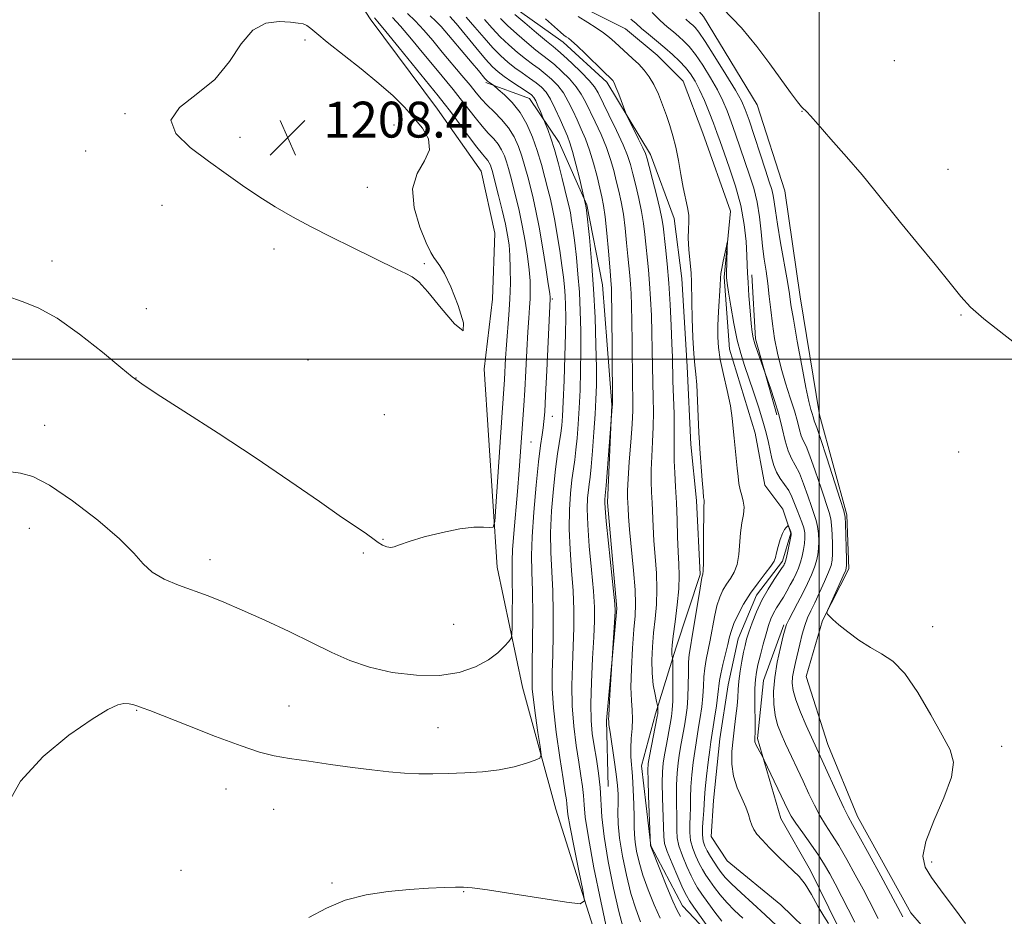
# Model space of a CAD drawing. Extents: x 2169800 to 2172700, y 354800 to 357700.
# Drawn here: x 2170822 to 2171041, y 356376 to 356576 of the extents above; entities that cross this region are included whole.
import ezdxf

# ---------------------------------------------------------------- set-up
doc = ezdxf.new("R2010")
doc.units = 0
doc.header["$MEASUREMENT"] = 0
doc.linetypes.add('rvrstm', pattern=[117.1, 50, -3.9, 0.5, -3.9, 0.5, -3.9, 0.5, -3.9, 50])
for name, color, linetype, lineweight in [('32000', 7, 'Continuous', 0), ('DTM HARD BREAKLINE', 7, 'Continuous', 0), ('DTM SPOT ELEVATION', 2, 'Continuous', 13), ('INDEX CONTOUR', 41, 'Continuous', 13), ('INTERMEDIATE CONTOUR', 44, 'Continuous', 0), ('SPOT ELEVATION', 7, 'Continuous', 0), ('STREAM - RIVER SINGLE LINE', 142, 'rvrstm', 0)]:
    doc.layers.add(name, color=color, linetype=linetype, lineweight=lineweight)
doc.styles.add('Style-ITALICS', font='ITALICS.shx')

# ---------------------------------------------------------------- blocks, each defined once
blk = doc.blocks.new('SPOT')
at = {"layer": 'SPOT ELEVATION'}
for p, q in [((-3.91, -3.91), (3.82, 3.81)), ((-1.65, 3.77), (1.72, -3.93))]:
    blk.add_line(p, q, dxfattribs=at)

msp = doc.modelspace()

# ---------------------------------------------------------------- linework, layer by layer
at = {"layer": '32000', "flags": 128}
for points in [[(2171000, 357500), (2171000, 355000)], [(2170000, 356500), (2172500, 356500)]]:
    msp.add_lwpolyline(points, dxfattribs=at)
at = {"layer": 'DTM HARD BREAKLINE'}
for points in [[(2171077.72, 356694.87, 1201.61), (2171057.16, 356682.5, 1201.04), (2171030.36, 356669.26, 1198.18), (2171019.61, 356659.07, 1196.33), (2170999.05, 356646.24, 1195.18), (2170980.72, 356634.75, 1194.33), (2170966.4, 356622.34, 1193.57), (2170956.54, 356611.25, 1193.23), (2170953.38, 356603.69, 1192.28), (2170960.9, 356591.62, 1192), (2170974.19, 356576.4, 1191.57), (2170986.13, 356556.73, 1191.42), (2170992.27, 356537.54, 1191.42), (2170995.72, 356513.91, 1191), (2171000.04, 356487.59, 1190.81), (2171006.17, 356465.28, 1190.23), (2171006.56, 356453.24, 1190.28), (2171000.71, 356441.69, 1189.95), (2170997.08, 356429.23, 1189.52), (2171001.91, 356414.05, 1188.9), (2171008.51, 356397.98, 1188.71), (2171020.44, 356376.53, 1188.81), (2171031.96, 356363.1, 1189.19)], [(2170952.2, 356364.83, 1199.18), (2170941.23, 356399.65, 1201.32), (2170933.79, 356426.87, 1202.94), (2170928.13, 356453.63, 1205.51), (2170925.23, 356497.77, 1207.99), (2170927.09, 356513.35, 1207.85), (2170927.61, 356528.06, 1207.56), (2170924.55, 356541.89, 1207.32), (2170914.82, 356555.75, 1207.13), (2170899.77, 356575.88, 1206.61), (2170887.38, 356595.1, 1206.13), (2170876.32, 356609.86, 1205.89), (2170850.57, 356630.94, 1205.99), (2170823.03, 356648.9, 1206.61), (2170788.37, 356668.23, 1206.51)], [(2170902.16, 356637.74, 1190.14), (2170909.28, 356635.48, 1189.72), (2170912.35, 356625.66, 1189.72), (2170910.07, 356614.97, 1190.19), (2170911.35, 356602.04, 1189.81), (2170917.52, 356589.98, 1189.81), (2170930.84, 356579.22, 1189.34), (2170942.83, 356570.69, 1188.53), (2170952.59, 356561.73, 1188.38), (2170962.31, 356545.64, 1187.53), (2170967.59, 356531.35, 1186.76), (2170969.31, 356517.98, 1186.72), (2170970.55, 356498.36, 1186.53), (2170971.35, 356480.98, 1186.48), (2170972.63, 356468.49, 1186.38), (2170973.44, 356452, 1186.19), (2170968.01, 356435.54, 1187.57), (2170963.48, 356420.86, 1190.29), (2170960.3, 356409.29, 1190.86), (2170962.44, 356391.45, 1189.95), (2170969.51, 356378.05, 1189.19), (2170978.37, 356368.64, 1188.05), (2170986.76, 356352.11, 1187.15), (2170990.28, 356344.08, 1186.57)], [(2170925.58, 356561.72, 1200.29), (2170935.36, 356558.1, 1198.67), (2170942, 356548.27, 1197.29), (2170948.17, 356534.42, 1195.86), (2170951.65, 356516.58, 1194.91), (2170953.74, 356489.83, 1194.05), (2170952.74, 356468, 1193.67), (2170954.85, 356444.37, 1193.86), (2170952.5, 356419.43, 1194.19), (2170952.87, 356404.72, 1195.29)], [(2170990.55, 356487.57, 1185.62), (2170985.73, 356504.53, 1186.29), (2170984.91, 356518.79, 1186.43)], [(2171112.94, 356186.6, 1180.48), (2171106.29, 356193.32, 1179.77), (2171101, 356204.49, 1179.2), (2171097.06, 356218.32, 1178.91), (2171099.36, 356233.46, 1178.72), (2171102.55, 356248.6, 1179.2), (2171102.16, 356259.3, 1179.29), (2171096.44, 356273.59, 1179.62), (2171090.28, 356290.1, 1180.1), (2171082.78, 356305.74, 1180.91), (2171071.72, 356320.5, 1181.43), (2171056.63, 356333.5, 1181.81), (2171043.28, 356336.68, 1181.96), (2171030.37, 356340.76, 1181.67), (2171020.17, 356350.61, 1181.96), (2171009.53, 356362.25, 1182.29), (2171004.24, 356373.42, 1182.53), (2170998.06, 356385.93, 1182.58), (2170991.44, 356397.55, 1183.24), (2170986.18, 356415.4, 1184.24), (2170987.58, 356428.31, 1185.1), (2170992.1, 356440.77, 1185.77)]]:
    msp.add_polyline3d(points, dxfattribs=at)
at = {"layer": 'DTM SPOT ELEVATION'}
for p in [(2170885.29, 356571.18, 1208.34), (2171016.71, 356566.53, 1192.92), (2170996.12, 356555.24, 1191.97), (2170845.11, 356554.74, 1207.95), (2170905.09, 356552.24, 1208.78), (2170870.75, 356549.47, 1208.2), (2170836.38, 356546.39, 1207.62), (2171028.73, 356542.34, 1192.57), (2170899.14, 356538.3, 1208.29), (2170853.39, 356534.29, 1207.66), (2170878.33, 356524.54, 1207.83), (2170828.83, 356521.87, 1206.55), (2170911.87, 356521.28, 1208.08), (2170940.47, 356513.44, 1201.78), (2170849.91, 356511.23, 1206.74), (2171031.58, 356509.83, 1191.9), (2170885.91, 356499.78, 1207.44), (2170847.59, 356495.82, 1206.03), (2170902.93, 356487.64, 1207.31), (2170940.43, 356487.24, 1201.28), (2170827.23, 356485.21, 1204.62), (2170935.69, 356481.49, 1203.04), (2171031.09, 356479.28, 1191.45), (2170823.79, 356462.24, 1203.27), (2170902.7, 356459.79, 1206.08), (2170898.28, 356456.74, 1205.78), (2170864.1, 356455.25, 1204.54), (2170918.43, 356440.83, 1205.43), (2171025.31, 356440.3, 1190.45), (2170847.69, 356421.68, 1201.93), (2170881.72, 356422.62, 1202.83), (2170914.97, 356417.81, 1202.81), (2171040.65, 356413.61, 1190.5), (2170867.65, 356404.12, 1201.33), (2170878.25, 356399.6, 1201.17), (2171025.03, 356387.88, 1190.33), (2170857.61, 356386, 1200.45), (2170891.27, 356383.2, 1200.13), (2170920.63, 356381.25, 1199.92)]:
    msp.add_point(p, dxfattribs=at)
at = {"layer": 'INDEX CONTOUR'}
for points in [[(2170968.998, 356375.693, 1190), (2170968.265, 356377.042, 1190), (2170967.334, 356379.103, 1190), (2170966.005, 356382.296, 1190), (2170964.544, 356385.91, 1190), (2170962.397, 356391.334, 1190), (2170962.35, 356391.516, 1190), (2170962.29, 356393.225, 1190), (2170961.913, 356402.592, 1190), (2170961.79, 356406.131, 1190), (2170961.756, 356408.345, 1190), (2170961.854, 356409.805, 1190), (2170962.129, 356411.427, 1190), (2170963.836, 356420.301, 1190), (2170963.941, 356420.921, 1190), (2170963.964, 356421.226, 1190), (2170963.968, 356421.555, 1190), (2170963.965, 356422.198, 1190), (2170963.953, 356422.402, 1190), (2170963.882, 356422.772, 1190), (2170963.689, 356423.625, 1190), (2170963.347, 356425.194, 1190), (2170962.967, 356427.375, 1190), (2170962.693, 356429.98, 1190), (2170962.635, 356432.839, 1190), (2170962.77, 356435.853, 1190), (2170963.038, 356438.94, 1190), (2170963.37, 356442.051, 1190), (2170963.655, 356445.256, 1190), (2170963.774, 356448.657, 1190), (2170963.649, 356452.299, 1190), (2170963.374, 356455.997, 1190), (2170963.091, 356459.509, 1190), (2170962.904, 356462.648, 1190), (2170962.691, 356467.96, 1190), (2170962.572, 356470.313, 1190), (2170962.479, 356472.691, 1190), (2170962.479, 356475.307, 1190), (2170962.61, 356478.31, 1190), (2170962.799, 356481.574, 1190), (2170962.946, 356484.905, 1190), (2170962.977, 356488.162, 1190), (2170962.923, 356491.414, 1190), (2170962.843, 356494.783, 1190), (2170962.728, 356502.093, 1190), (2170962.654, 356505.91, 1190), (2170962.538, 356509.723, 1190), (2170962.372, 356513.411, 1190), (2170962.154, 356516.843, 1190), (2170961.886, 356519.928, 1190), (2170961.068, 356527.764, 1190), (2170960.773, 356530.258, 1190), (2170960.345, 356532.927, 1190), (2170959.735, 356535.84, 1190), (2170959.037, 356538.751, 1190), (2170958.386, 356541.333, 1190), (2170957.847, 356543.409, 1190), (2170957.221, 356545.382, 1190), (2170956.244, 356547.803, 1190), (2170954.762, 356551.006, 1190), (2170953.081, 356554.464, 1190), (2170950.639, 356559.396, 1190), (2170949.812, 356560.753, 1190), (2170948.654, 356562.13, 1190), (2170946.848, 356563.972, 1190), (2170944.76, 356565.986, 1190), (2170942.923, 356567.698, 1190), (2170941.682, 356568.802, 1190), (2170940.627, 356569.681, 1190), (2170939.161, 356570.884, 1190), (2170936.901, 356572.776, 1190), (2170934.318, 356574.966, 1190), (2170932.101, 356576.873, 1190)], [(2170886.146, 356375.482, 1200), (2170890.055, 356377.584, 1200), (2170894.241, 356379.335, 1200), (2170898.929, 356380.548, 1200), (2170903.846, 356381.302, 1200), (2170908.592, 356381.746, 1200), (2170912.809, 356382.008, 1200), (2170916.287, 356382.152, 1200), (2170918.858, 356382.224, 1200), (2170920.593, 356382.238, 1200), (2170922.53, 356382.081, 1200), (2170925.951, 356381.607, 1200), (2170931.603, 356380.745, 1200), (2170943.632, 356378.86, 1200), (2170946.677, 356378.503, 1200), (2170947.622, 356379.211, 1200), (2170947.279, 356381.593, 1200), (2170946.376, 356385.913, 1200), (2170945.317, 356391.071, 1200), (2170944.424, 356395.621, 1200), (2170943.934, 356398.477, 1200), (2170943.75, 356399.983, 1200), (2170943.687, 356400.842, 1200), (2170943.58, 356401.749, 1200), (2170943.33, 356403.378, 1200), (2170942.853, 356406.396, 1200), (2170942.123, 356411.166, 1200), (2170941.326, 356416.828, 1200), (2170940.705, 356422.221, 1200), (2170940.439, 356426.508, 1200), (2170940.436, 356430.157, 1200), (2170940.547, 356433.961, 1200), (2170940.635, 356438.495, 1200), (2170940.646, 356443.453, 1200), (2170940.544, 356448.309, 1200), (2170940.109, 356456.876, 1200), (2170940.053, 356461.272, 1200), (2170940.266, 356466.138, 1200), (2170940.675, 356471.061, 1200), (2170941.162, 356475.462, 1200), (2170941.624, 356478.901, 1200), (2170942.335, 356483.472, 1200), (2170942.549, 356485.18, 1200), (2170942.707, 356487.267, 1200), (2170942.862, 356490.467, 1200), (2170943.05, 356495.2, 1200), (2170943.238, 356500.644, 1200), (2170943.376, 356505.661, 1200), (2170943.426, 356509.388, 1200), (2170943.393, 356512.046, 1200), (2170943.296, 356514.128, 1200), (2170943.144, 356516.091, 1200), (2170942.912, 356518.254, 1200), (2170942.567, 356520.903, 1200), (2170942.094, 356524.185, 1200), (2170941.548, 356527.703, 1200), (2170941, 356530.924, 1200), (2170940.5, 356533.478, 1200), (2170940.006, 356535.644, 1200), (2170939.455, 356537.865, 1200), (2170938.791, 356540.48, 1200), (2170938.001, 356543.413, 1200), (2170937.079, 356546.485, 1200), (2170936.011, 356549.526, 1200), (2170934.749, 356552.407, 1200), (2170933.235, 356555.009, 1200), (2170931.478, 356557.218, 1200), (2170929.75, 356558.958, 1200), (2170928.392, 356560.161, 1200), (2170927.304, 356561.081, 1200), (2170926.179, 356561.838, 1200), (2170925.949, 356562.007, 1200), (2170925.723, 356562.225, 1200), (2170925.39, 356562.61, 1200), (2170923.943, 356564.357, 1200), (2170922.595, 356565.961, 1200), (2170915.611, 356574.174, 1200), (2170914.487, 356575.384, 1200), (2170913.171, 356576.577, 1200)], [(2170970.253, 356575.784, 1190), (2170971.177, 356574.932, 1190), (2170971.753, 356574.439, 1190), (2170972.294, 356573.926, 1190), (2170973.114, 356572.897, 1190), (2170974.529, 356570.825, 1190), (2170976.698, 356567.441, 1190), (2170979.155, 356563.491, 1190), (2170981.281, 356559.982, 1190), (2170982.633, 356557.588, 1190), (2170983.494, 356555.677, 1190), (2170984.329, 356553.289, 1190), (2170987.974, 356542.109, 1190), (2170988.829, 356539.553, 1190), (2170989.38, 356537.837, 1190), (2170989.722, 356536.488, 1190), (2170989.955, 356535.039, 1190), (2170990.219, 356533.047, 1190), (2170990.658, 356530.073, 1190), (2170991.36, 356525.918, 1190), (2170992.865, 356517.339, 1190), (2170993.314, 356514.545, 1190), (2170993.679, 356512.125, 1190), (2170994.204, 356508.879, 1190), (2170995.053, 356504.033, 1190), (2170996.068, 356498.513, 1190), (2170997.01, 356493.668, 1190), (2170997.694, 356490.523, 1190), (2170998.141, 356488.787, 1190), (2170998.426, 356487.837, 1190), (2170998.616, 356487.154, 1190), (2170998.752, 356486.625, 1190), (2170998.868, 356486.23, 1190), (2170999.03, 356485.828, 1190), (2170999.426, 356484.773, 1190), (2171000.277, 356482.289, 1190), (2171001.689, 356477.979, 1190), (2171004.686, 356468.67, 1190), (2171005.463, 356466.189, 1190), (2171005.774, 356464.772, 1190), (2171005.864, 356463.248, 1190), (2171006.07, 356455.413, 1190), (2171006.069, 356453.94, 1190), (2171005.877, 356452.959, 1190), (2171005.343, 356451.687, 1190), (2171002.344, 356445.082, 1190), (2171001.828, 356443.915, 1190), (2171001.702, 356443.408, 1190), (2171001.859, 356443.125, 1190), (2171002.241, 356442.688, 1190), (2171002.996, 356441.936, 1190), (2171004.321, 356440.765, 1190), (2171006.328, 356439.142, 1190), (2171008.786, 356437.331, 1190), (2171011.381, 356435.667, 1190), (2171013.879, 356434.3, 1190), (2171016.374, 356432.638, 1190), (2171019.043, 356429.901, 1190), (2171021.972, 356425.636, 1190), (2171024.88, 356420.668, 1190), (2171027.394, 356416.152, 1190), (2171029.165, 356412.867, 1190), (2171029.938, 356410.103, 1190), (2171029.483, 356406.777, 1190), (2171027.764, 356402.169, 1190), (2171025.531, 356397.012, 1190), (2171023.728, 356392.402, 1190), (2171023.102, 356389.123, 1190), (2171023.612, 356386.712, 1190), (2171025.016, 356384.395, 1190), (2171027.04, 356381.612, 1190), (2171031.226, 356376.038, 1190), (2171032.593, 356374.126, 1190)]]:
    msp.add_polyline3d(points, dxfattribs=at)
at = {"layer": 'INTERMEDIATE CONTOUR'}
for points in [[(2170818.631, 356400.119, 1202), (2170821.836, 356405.886, 1202), (2170826.847, 356411.364, 1202), (2170832.623, 356416.115, 1202), (2170837.796, 356419.715, 1202), (2170841.325, 356421.881, 1202), (2170843.488, 356422.901, 1202), (2170844.894, 356423.202, 1202), (2170846.051, 356423.158, 1202), (2170847.078, 356422.929, 1202), (2170847.996, 356422.619, 1202), (2170848.958, 356422.263, 1202), (2170850.653, 356421.608, 1202), (2170859.151, 356418.258, 1202), (2170865.333, 356415.854, 1202), (2170871.01, 356413.733, 1202), (2170875.152, 356412.352, 1202), (2170878.393, 356411.534, 1202), (2170881.785, 356410.94, 1202), (2170886.098, 356410.3, 1202), (2170890.994, 356409.615, 1202), (2170895.855, 356408.954, 1202), (2170900.188, 356408.378, 1202), (2170904.003, 356407.926, 1202), (2170907.436, 356407.63, 1202), (2170910.638, 356407.505, 1202), (2170913.822, 356407.51, 1202), (2170917.213, 356407.59, 1202), (2170920.957, 356407.713, 1202), (2170924.851, 356407.95, 1202), (2170928.608, 356408.398, 1202), (2170931.956, 356409.101, 1202), (2170934.692, 356409.892, 1202), (2170936.63, 356410.553, 1202), (2170937.655, 356411.013, 1202), (2170937.938, 356411.797, 1202), (2170937.723, 356413.575, 1202), (2170937.239, 356416.738, 1202), (2170936.677, 356420.553, 1202), (2170936.213, 356424.007, 1202), (2170935.979, 356426.45, 1202), (2170935.931, 356428.7, 1202), (2170935.977, 356431.941, 1202), (2170936.036, 356436.94, 1202), (2170936.063, 356442.829, 1202), (2170936.02, 356448.322, 1202), (2170935.899, 356452.537, 1202), (2170935.815, 356456.19, 1202), (2170935.911, 356460.399, 1202), (2170936.281, 356465.895, 1202), (2170936.82, 356471.868, 1202), (2170937.374, 356477.125, 1202), (2170937.82, 356480.766, 1202), (2170938.151, 356483.08, 1202), (2170938.391, 356484.652, 1202), (2170938.569, 356486.109, 1202), (2170938.733, 356488.239, 1202), (2170938.936, 356491.875, 1202), (2170939.21, 356497.432, 1202), (2170939.975, 356513.438, 1202), (2170939.965, 356513.726, 1202), (2170939.853, 356514.626, 1202), (2170939.548, 356516.751, 1202), (2170938.99, 356520.448, 1202), (2170938.267, 356525.008, 1202), (2170937.503, 356529.458, 1202), (2170936.796, 356533.045, 1202), (2170936.149, 356535.891, 1202), (2170935.541, 356538.341, 1202), (2170934.947, 356540.68, 1202), (2170934.332, 356542.974, 1202), (2170933.656, 356545.23, 1202), (2170932.872, 356547.447, 1202), (2170931.901, 356549.586, 1202), (2170930.655, 356551.602, 1202), (2170929.102, 356553.452, 1202), (2170927.435, 356555.124, 1202), (2170925.901, 356556.612, 1202), (2170924.656, 356557.954, 1202), (2170923.489, 356559.357, 1202), (2170922.097, 356561.072, 1202), (2170920.263, 356563.271, 1202), (2170915.899, 356568.46, 1202), (2170913.773, 356571.022, 1202), (2170911.771, 356573.375, 1202), (2170909.879, 356575.417, 1202), (2170908.101, 356577.086, 1202)], [(2170962.701, 356577.307, 1188), (2170964.519, 356575.542, 1188), (2170966.09, 356574.109, 1188), (2170967.444, 356572.951, 1188), (2170968.65, 356571.942, 1188), (2170969.783, 356570.931, 1188), (2170970.971, 356569.679, 1188), (2170972.35, 356567.923, 1188), (2170973.994, 356565.515, 1188), (2170975.72, 356562.745, 1188), (2170977.279, 356560.016, 1188), (2170978.492, 356557.614, 1188), (2170979.46, 356555.359, 1188), (2170980.351, 356552.947, 1188), (2170981.302, 356550.162, 1188), (2170982.316, 356547.124, 1188), (2170983.365, 356544.039, 1188), (2170984.409, 356541.053, 1188), (2170985.363, 356538.087, 1188), (2170986.132, 356535.005, 1188), (2170986.657, 356531.725, 1188), (2170987.022, 356528.394, 1188), (2170987.347, 356525.209, 1188), (2170987.723, 356522.308, 1188), (2170988.129, 356519.579, 1188), (2170988.513, 356516.846, 1188), (2170988.842, 356513.971, 1188), (2170989.16, 356510.954, 1188), (2170989.533, 356507.829, 1188), (2170990.017, 356504.627, 1188), (2170990.652, 356501.353, 1188), (2170991.472, 356498, 1188), (2170992.477, 356494.603, 1188), (2170993.525, 356491.346, 1188), (2170994.442, 356488.447, 1188), (2170995.101, 356486.082, 1188), (2170995.572, 356484.241, 1188), (2170995.975, 356482.871, 1188), (2170996.426, 356481.82, 1188), (2170997.035, 356480.549, 1188), (2170997.909, 356478.42, 1188), (2170999.094, 356475.07, 1188), (2171000.374, 356471.226, 1188), (2171002.173, 356465.769, 1188), (2171002.552, 356464.381, 1188), (2171002.745, 356462.954, 1188), (2171002.868, 356460.93, 1188), (2171002.937, 356458.624, 1188), (2171002.946, 356456.57, 1188), (2171002.871, 356455.127, 1188), (2171002.616, 356453.941, 1188), (2171002.066, 356452.485, 1188), (2171001.16, 356450.394, 1188), (2171000.06, 356447.971, 1188), (2170998.98, 356445.679, 1188), (2170998.089, 356443.85, 1188), (2170997.366, 356442.279, 1188), (2170996.744, 356440.622, 1188), (2170996.167, 356438.635, 1188), (2170995.626, 356436.451, 1188), (2170994.673, 356432.368, 1188), (2170994.3, 356430.658, 1188), (2170994.043, 356429.135, 1188), (2170993.954, 356427.713, 1188), (2170994.145, 356426.119, 1188), (2170994.742, 356424.036, 1188), (2170995.801, 356421.293, 1188), (2170997.083, 356418.31, 1188), (2170998.279, 356415.653, 1188), (2171001.024, 356409.657, 1188), (2171004.058, 356402.96, 1188), (2171005.454, 356399.951, 1188), (2171006.437, 356397.969, 1188), (2171007.39, 356396.242, 1188), (2171008.837, 356393.669, 1188), (2171011.107, 356389.549, 1188), (2171013.712, 356384.771, 1188), (2171018.642, 356375.62, 1188)], [(2170978.371, 356578.239, 1192), (2170982.634, 356573.889, 1192), (2170986.084, 356569.714, 1192), (2170988.972, 356565.828, 1192), (2170993.579, 356559.482, 1192), (2170995.118, 356557.41, 1192), (2170996.044, 356556.245, 1192), (2170996.535, 356555.721, 1192), (2170996.826, 356555.482, 1192), (2170997.187, 356555.144, 1192), (2170998.015, 356554.252, 1192), (2170999.738, 356552.323, 1192), (2171002.6, 356549.085, 1192), (2171006.094, 356545.085, 1192), (2171009.522, 356541.076, 1192), (2171012.402, 356537.586, 1192), (2171018.133, 356530.453, 1192), (2171021.887, 356525.857, 1192), (2171025.824, 356521.064, 1192), (2171029.197, 356516.914, 1192), (2171031.568, 356513.963, 1192), (2171033.704, 356511.616, 1192), (2171036.677, 356508.989, 1192), (2171041.159, 356505.469, 1192), (2171046.231, 356501.525, 1192)], [(2170816.827, 356475.218, 1204), (2170821.837, 356474.592, 1204), (2170824.535, 356473.825, 1204), (2170828.267, 356471.905, 1204), (2170833.415, 356468.429, 1204), (2170839.045, 356464.11, 1204), (2170843.894, 356459.944, 1204), (2170847.072, 356456.71, 1204), (2170849.181, 356454.327, 1204), (2170851.194, 356452.497, 1204), (2170853.864, 356450.96, 1204), (2170857.051, 356449.61, 1204), (2170863.66, 356447.174, 1204), (2170867.143, 356445.8, 1204), (2170871.275, 356444.041, 1204), (2170876.296, 356441.768, 1204), (2170881.711, 356439.22, 1204), (2170886.843, 356436.728, 1204), (2170891.228, 356434.562, 1204), (2170895.281, 356432.753, 1204), (2170899.631, 356431.279, 1204), (2170904.707, 356430.146, 1204), (2170910.117, 356429.483, 1204), (2170915.276, 356429.448, 1204), (2170919.696, 356430.134, 1204), (2170923.313, 356431.368, 1204), (2170926.167, 356432.904, 1204), (2170928.305, 356434.507, 1204), (2170929.806, 356435.961, 1204), (2170930.756, 356437.058, 1204), (2170931.249, 356437.745, 1204), (2170931.436, 356438.593, 1204), (2170931.478, 356440.328, 1204), (2170931.505, 356443.394, 1204), (2170931.525, 356447.111, 1204), (2170931.516, 356450.515, 1204), (2170931.473, 356452.948, 1204), (2170931.463, 356454.982, 1204), (2170931.57, 356457.49, 1204), (2170931.849, 356461.122, 1204), (2170932.656, 356470.46, 1204), (2170933.025, 356475.22, 1204), (2170933.611, 356483.46, 1204), (2170934.071, 356489.644, 1204), (2170934.293, 356493.087, 1204), (2170934.526, 356497.353, 1204), (2170934.762, 356501.922, 1204), (2170934.989, 356506.045, 1204), (2170935.193, 356509.164, 1204), (2170935.361, 356511.488, 1204), (2170935.476, 356513.42, 1204), (2170935.522, 356515.326, 1204), (2170935.462, 356517.434, 1204), (2170935.261, 356519.937, 1204), (2170934.89, 356522.956, 1204), (2170934.371, 356526.322, 1204), (2170933.731, 356529.794, 1204), (2170933.01, 356533.145, 1204), (2170932.282, 356536.205, 1204), (2170931.103, 356540.881, 1204), (2170930.663, 356542.535, 1204), (2170930.233, 356543.974, 1204), (2170929.743, 356545.358, 1204), (2170929.137, 356546.693, 1204), (2170928.36, 356547.951, 1204), (2170927.368, 356549.137, 1204), (2170926.164, 356550.403, 1204), (2170924.765, 356551.937, 1204), (2170923.197, 356553.853, 1204), (2170919.894, 356558.131, 1204), (2170918.29, 356560.131, 1204), (2170914.427, 356564.812, 1204), (2170911.808, 356568.02, 1204), (2170909.04, 356571.384, 1204), (2170906.588, 356574.257, 1204), (2170904.811, 356576.16, 1204)], [(2170818.811, 356514.028, 1206), (2170822.187, 356512.85, 1206), (2170825.762, 356511.429, 1206), (2170829.969, 356509.118, 1206), (2170834.996, 356505.558, 1206), (2170840.065, 356501.538, 1206), (2170844.154, 356498.133, 1206), (2170846.685, 356496.046, 1206), (2170848.859, 356494.467, 1206), (2170852.321, 356492.213, 1206), (2170858.244, 356488.411, 1206), (2170865.914, 356483.448, 1206), (2170874.147, 356478.02, 1206), (2170881.872, 356472.784, 1206), (2170888.469, 356468.221, 1206), (2170893.432, 356464.771, 1206), (2170896.461, 356462.708, 1206), (2170898.993, 356461.026, 1206), (2170900.692, 356459.74, 1206), (2170901.612, 356459.091, 1206), (2170902.577, 356458.522, 1206), (2170903.528, 356458.115, 1206), (2170904.389, 356457.955, 1206), (2170905.19, 356458.109, 1206), (2170906.376, 356458.577, 1206), (2170908.497, 356459.341, 1206), (2170911.876, 356460.342, 1206), (2170915.922, 356461.361, 1206), (2170919.818, 356462.138, 1206), (2170922.897, 356462.49, 1206), (2170925.097, 356462.529, 1206), (2170926.509, 356462.441, 1206), (2170927.258, 356462.556, 1206), (2170927.611, 356463.78, 1206), (2170927.87, 356467.164, 1206), (2170929.173, 356486.983, 1206), (2170929.75, 356495.434, 1206), (2170930.022, 356500.226, 1206), (2170930.227, 356503.198, 1206), (2170930.764, 356509.871, 1206), (2170930.978, 356513.403, 1206), (2170931.079, 356516.927, 1206), (2170931.071, 356520.243, 1206), (2170930.973, 356523.124, 1206), (2170930.791, 356525.465, 1206), (2170930.474, 356527.635, 1206), (2170929.959, 356530.129, 1206), (2170929.225, 356533.246, 1206), (2170928.414, 356536.52, 1206), (2170926.993, 356542.095, 1206), (2170926.81, 356542.72, 1206), (2170926.615, 356543.269, 1206), (2170926.374, 356543.8, 1206), (2170926.065, 356544.3, 1206), (2170925.633, 356544.822, 1206), (2170924.893, 356545.682, 1206), (2170923.628, 356547.259, 1206), (2170921.738, 356549.751, 1206), (2170917.691, 356555.191, 1206), (2170916.317, 356556.99, 1206), (2170914.971, 356558.676, 1206), (2170906.307, 356569.393, 1206), (2170903.297, 356573.096, 1206), (2170901.521, 356575.234, 1206), (2170900.743, 356576.121, 1206)], [(2170885.667, 356574.413, 1208), (2170884.846, 356574.758, 1208), (2170883.738, 356574.943, 1208), (2170882.023, 356575.105, 1208), (2170879.512, 356575.254, 1208), (2170876.553, 356574.885, 1208), (2170873.627, 356573.367, 1208), (2170871.04, 356570.318, 1208), (2170868.399, 356566.359, 1208), (2170865.132, 356562.361, 1208), (2170861.021, 356558.992, 1208), (2170857.253, 356556.088, 1208), (2170855.366, 356553.284, 1208), (2170856.43, 356550.3, 1208), (2170859.641, 356547.21, 1208), (2170863.728, 356544.179, 1208), (2170867.658, 356541.337, 1208), (2170871.348, 356538.698, 1208), (2170874.955, 356536.242, 1208), (2170878.627, 356533.938, 1208), (2170882.495, 356531.712, 1208), (2170886.678, 356529.47, 1208), (2170891.207, 356527.167, 1208), (2170895.746, 356524.928, 1208), (2170905.828, 356520.002, 1208), (2170907.763, 356519.08, 1208), (2170909.206, 356518.365, 1208), (2170910.655, 356517.253, 1208), (2170912.689, 356515.019, 1208), (2170915.608, 356511.385, 1208), (2170918.585, 356507.836, 1208), (2170920.515, 356506.306, 1208), (2170920.617, 356508.095, 1208), (2170919.421, 356511.987, 1208), (2170917.781, 356516.132, 1208), (2170916.401, 356519.064, 1208), (2170915.36, 356520.835, 1208), (2170914.589, 356521.877, 1208), (2170913.984, 356522.658, 1208), (2170913.311, 356523.788, 1208), (2170912.308, 356525.915, 1208), (2170910.877, 356529.435, 1208), (2170909.611, 356533.733, 1208), (2170909.273, 356537.942, 1208), (2170910.315, 356541.395, 1208), (2170911.945, 356544.205, 1208), (2170913.062, 356546.686, 1208), (2170912.832, 356549.096, 1208), (2170911.497, 356551.484, 1208), (2170909.57, 356553.841, 1208), (2170907.431, 356556.189, 1208), (2170904.923, 356558.679, 1208), (2170901.756, 356561.492, 1208), (2170897.82, 356564.697, 1208), (2170890.222, 356570.669, 1208), (2170887.915, 356572.581, 1208), (2170886.547, 356573.756, 1208), (2170885.667, 356574.413, 1208)], [(2170952.617, 356372.763, 1198), (2170951.255, 356379.102, 1198), (2170949.73, 356386.572, 1198), (2170948.473, 356393.283, 1198), (2170947.798, 356397.815, 1198), (2170947.538, 356400.627, 1198), (2170947.409, 356402.647, 1198), (2170947.178, 356404.688, 1198), (2170946.809, 356407.093, 1198), (2170946.317, 356410.092, 1198), (2170945.741, 356413.828, 1198), (2170945.204, 356418.107, 1198), (2170944.856, 356422.655, 1198), (2170944.796, 356427.224, 1198), (2170944.929, 356431.696, 1198), (2170945.116, 356435.982, 1198), (2170945.234, 356440.05, 1198), (2170945.228, 356444.077, 1198), (2170945.068, 356448.296, 1198), (2170944.749, 356452.855, 1198), (2170944.403, 356457.563, 1198), (2170944.196, 356462.146, 1198), (2170944.247, 356466.355, 1198), (2170944.492, 356470.047, 1198), (2170944.82, 356473.105, 1198), (2170945.14, 356475.5, 1198), (2170945.436, 356477.569, 1198), (2170945.712, 356479.74, 1198), (2170945.971, 356482.363, 1198), (2170946.211, 356485.487, 1198), (2170946.428, 356489.084, 1198), (2170946.615, 356493.105, 1198), (2170946.753, 356497.416, 1198), (2170946.821, 356501.86, 1198), (2170946.8, 356506.299, 1198), (2170946.686, 356510.663, 1198), (2170946.472, 356514.9, 1198), (2170946.167, 356518.945, 1198), (2170945.805, 356522.678, 1198), (2170945.43, 356525.961, 1198), (2170945.076, 356528.693, 1198), (2170944.753, 356530.893, 1198), (2170944.464, 356532.613, 1198), (2170944.194, 356533.977, 1198), (2170943.862, 356535.405, 1198), (2170942.65, 356540.242, 1198), (2170941.789, 356543.555, 1198), (2170940.9, 356546.736, 1198), (2170940.091, 356549.3, 1198), (2170939.423, 356551.178, 1198), (2170938.493, 356553.541, 1198), (2170937.789, 356555.217, 1198), (2170937.242, 356556.48, 1198), (2170936.727, 356557.601, 1198), (2170936.306, 356558.341, 1198), (2170935.762, 356558.901, 1198), (2170934.806, 356559.588, 1198), (2170931.435, 356561.85, 1198), (2170929.715, 356563.03, 1198), (2170928.375, 356564.031, 1198), (2170927.131, 356565.178, 1198), (2170925.565, 356566.906, 1198), (2170923.413, 356569.462, 1198), (2170918.991, 356574.807, 1198), (2170917.604, 356576.391, 1198)], [(2170956.264, 356373.188, 1196), (2170955.296, 356376.809, 1196), (2170954.106, 356382.021, 1196), (2170952.906, 356387.98, 1196), (2170951.974, 356393.563, 1196), (2170951.499, 356397.929, 1196), (2170951.132, 356404.452, 1196), (2170950.776, 356407.626, 1196), (2170950.288, 356410.808, 1196), (2170949.781, 356413.788, 1196), (2170949.359, 356416.49, 1196), (2170949.083, 356419.387, 1196), (2170949.007, 356423.088, 1196), (2170949.153, 356427.939, 1196), (2170949.423, 356433.234, 1196), (2170949.686, 356438.004, 1196), (2170949.833, 356441.605, 1196), (2170949.812, 356444.702, 1196), (2170949.592, 356448.284, 1196), (2170949.173, 356453.014, 1196), (2170948.696, 356458.249, 1196), (2170948.338, 356463.019, 1196), (2170948.229, 356466.572, 1196), (2170948.309, 356469.034, 1196), (2170948.478, 356470.747, 1196), (2170948.655, 356472.098, 1196), (2170948.848, 356473.65, 1196), (2170949.089, 356476.008, 1196), (2170949.394, 356479.545, 1196), (2170949.715, 356483.706, 1196), (2170949.994, 356487.7, 1196), (2170950.179, 356491.01, 1196), (2170950.268, 356494.187, 1196), (2170950.266, 356498.06, 1196), (2170950.174, 356503.21, 1196), (2170949.975, 356509.28, 1196), (2170949.648, 356515.673, 1196), (2170949.19, 356521.8, 1196), (2170948.699, 356527.101, 1196), (2170948.055, 356533.21, 1196), (2170947.942, 356534.146, 1196), (2170947.875, 356534.513, 1196), (2170946.474, 356540.364, 1196), (2170945.713, 356543.461, 1196), (2170944.973, 356546.281, 1196), (2170944.369, 356548.242, 1196), (2170943.801, 356549.715, 1196), (2170942.18, 356553.442, 1196), (2170941.109, 356555.823, 1196), (2170940.03, 356557.967, 1196), (2170939.037, 356559.523, 1196), (2170938.023, 356560.644, 1196), (2170936.835, 356561.616, 1196), (2170935.372, 356562.668, 1196), (2170933.733, 356563.808, 1196), (2170932.076, 356564.993, 1196), (2170930.506, 356566.218, 1196), (2170928.928, 356567.625, 1196), (2170927.199, 356569.398, 1196), (2170925.232, 356571.628, 1196), (2170923.171, 356574.04, 1196), (2170921.217, 356576.268, 1196)], [(2170960.145, 356374.522, 1194), (2170959.037, 356377.409, 1194), (2170957.975, 356380.856, 1194), (2170956.955, 356384.912, 1194), (2170956.072, 356389.176, 1194), (2170955.445, 356393.128, 1194), (2170955.147, 356396.369, 1194), (2170955.082, 356398.958, 1194), (2170955.108, 356401.08, 1194), (2170955.098, 356402.949, 1194), (2170954.984, 356404.931, 1194), (2170954.71, 356407.428, 1194), (2170954.255, 356410.651, 1194), (2170953.308, 356416.827, 1194), (2170953.081, 356418.466, 1194), (2170953.01, 356419.196, 1194), (2170953.002, 356419.701, 1194), (2170953.023, 356420.427, 1194), (2170953.111, 356422.143, 1194), (2170953.291, 356425.106, 1194), (2170954.414, 356442.445, 1194), (2170954.478, 356443.877, 1194), (2170954.401, 356445.416, 1194), (2170954.116, 356448.271, 1194), (2170952.989, 356458.935, 1194), (2170952.481, 356463.892, 1194), (2170952.209, 356466.79, 1194), (2170952.126, 356468.02, 1194), (2170952.136, 356468.389, 1194), (2170952.169, 356468.679, 1194), (2170952.25, 356469.589, 1194), (2170952.429, 356471.795, 1194), (2170953.814, 356489.322, 1194), (2170953.841, 356489.829, 1194), (2170953.845, 356491.046, 1194), (2170953.712, 356510.838, 1194), (2170953.675, 356514.195, 1194), (2170953.638, 356515.853, 1194), (2170953.597, 356516.629, 1194), (2170953.245, 356520.574, 1194), (2170952.948, 356524.035, 1194), (2170952.586, 356528.078, 1194), (2170952.219, 356531.721, 1194), (2170951.882, 356534.268, 1194), (2170951.52, 356536.166, 1194), (2170951.049, 356538.146, 1194), (2170950.415, 356540.745, 1194), (2170949.64, 356543.715, 1194), (2170948.77, 356546.617, 1194), (2170947.846, 356549.112, 1194), (2170946.896, 356551.292, 1194), (2170945.945, 356553.349, 1194), (2170945, 356555.427, 1194), (2170944.01, 356557.466, 1194), (2170942.905, 356559.355, 1194), (2170941.641, 356561.005, 1194), (2170940.269, 356562.425, 1194), (2170938.865, 356563.642, 1194), (2170937.474, 356564.712, 1194), (2170936.031, 356565.765, 1194), (2170934.438, 356566.957, 1194), (2170932.637, 356568.405, 1194), (2170930.725, 356570.072, 1194), (2170928.834, 356571.89, 1194), (2170927.052, 356573.793, 1194), (2170925.298, 356575.748, 1194)], [(2170964.523, 356375.286, 1192), (2170963.132, 356378.326, 1192), (2170961.798, 356381.649, 1192), (2170960.653, 356384.902, 1192), (2170959.805, 356387.79, 1192), (2170959.234, 356390.255, 1192), (2170958.899, 356392.299, 1192), (2170958.747, 356393.996, 1192), (2170958.7, 356395.708, 1192), (2170958.678, 356397.87, 1192), (2170958.612, 356400.752, 1192), (2170958.492, 356403.965, 1192), (2170958.325, 356406.96, 1192), (2170957.969, 356411.309, 1192), (2170957.929, 356413.232, 1192), (2170958.051, 356415.373, 1192), (2170958.229, 356417.614, 1192), (2170958.321, 356419.742, 1192), (2170958.231, 356421.673, 1192), (2170958.069, 356423.848, 1192), (2170957.989, 356426.838, 1192), (2170958.104, 356430.964, 1192), (2170958.36, 356435.55, 1192), (2170958.659, 356439.669, 1192), (2170958.907, 356442.712, 1192), (2170959.02, 356445.335, 1192), (2170958.923, 356448.51, 1192), (2170958.575, 356452.878, 1192), (2170957.683, 356462.007, 1192), (2170957.434, 356464.934, 1192), (2170957.322, 356466.756, 1192), (2170957.22, 356469.125, 1192), (2170957.222, 356470.71, 1192), (2170957.343, 356473.267, 1192), (2170957.618, 356477.083, 1192), (2170957.956, 356481.466, 1192), (2170958.237, 356485.484, 1192), (2170958.367, 356488.512, 1192), (2170958.378, 356491.17, 1192), (2170958.335, 356494.385, 1192), (2170958.241, 356503.746, 1192), (2170958.183, 356508.374, 1192), (2170958.106, 356511.958, 1192), (2170958.005, 356514.632, 1192), (2170957.876, 356516.736, 1192), (2170957.714, 356518.608, 1192), (2170957.283, 356522.935, 1192), (2170957.008, 356525.899, 1192), (2170956.68, 356529.168, 1192), (2170956.282, 356532.324, 1192), (2170955.808, 356535.054, 1192), (2170955.278, 356537.458, 1192), (2170954.717, 356539.74, 1192), (2170954.131, 356542.077, 1192), (2170953.431, 356544.549, 1192), (2170952.507, 356547.21, 1192), (2170951.304, 356550.059, 1192), (2170949.989, 356552.878, 1192), (2170947.82, 356557.41, 1192), (2170946.911, 356559.109, 1192), (2170945.779, 356560.742, 1192), (2170944.245, 356562.489, 1192), (2170942.515, 356564.205, 1192), (2170940.894, 356565.67, 1192), (2170939.578, 356566.757, 1192), (2170936.799, 356568.921, 1192), (2170934.769, 356570.59, 1192), (2170932.521, 356572.519, 1192), (2170930.467, 356574.381, 1192), (2170928.872, 356575.959, 1192)], [(2170978.033, 356369.266, 1188), (2170972.017, 356377.751, 1188), (2170971.003, 356379.225, 1188), (2170970.337, 356380.372, 1188), (2170969.582, 356381.967, 1188), (2170968.438, 356384.527, 1188), (2170967.142, 356387.529, 1188), (2170966.072, 356390.195, 1188), (2170965.499, 356392.011, 1188), (2170965.297, 356393.522, 1188), (2170965.037, 356402.195, 1188), (2170964.978, 356405.508, 1188), (2170965.025, 356407.968, 1188), (2170965.191, 356409.884, 1188), (2170965.484, 356411.784, 1188), (2170965.892, 356414.046, 1188), (2170966.744, 356418.59, 1188), (2170967.032, 356420.266, 1188), (2170967.21, 356421.818, 1188), (2170967.302, 356423.747, 1188), (2170967.334, 356426.352, 1188), (2170967.329, 356429.141, 1188), (2170967.297, 356432.695, 1188), (2170967.28, 356433.216, 1188), (2170967.244, 356433.432, 1188), (2170967.185, 356433.709, 1188), (2170967.118, 356434.096, 1188), (2170967.069, 356434.556, 1188), (2170967.071, 356435.139, 1188), (2170967.167, 356436.209, 1188), (2170967.416, 356438.211, 1188), (2170967.833, 356441.391, 1188), (2170968.29, 356445.177, 1188), (2170968.626, 356448.801, 1188), (2170968.722, 356451.718, 1188), (2170968.642, 356454.267, 1188), (2170968.498, 356457.011, 1188), (2170968.374, 356460.364, 1188), (2170968.258, 356464.122, 1188), (2170968.114, 356467.939, 1188), (2170967.924, 356471.503, 1188), (2170967.736, 356474.671, 1188), (2170967.615, 356477.347, 1188), (2170967.602, 356479.538, 1188), (2170967.642, 356481.682, 1188), (2170967.656, 356484.326, 1188), (2170967.587, 356487.811, 1188), (2170967.351, 356495.181, 1188), (2170967.215, 356500.439, 1188), (2170967.125, 356503.446, 1188), (2170966.97, 356507.488, 1188), (2170966.74, 356512.189, 1188), (2170966.433, 356516.951, 1188), (2170966.061, 356521.248, 1188), (2170965.68, 356524.864, 1188), (2170965.129, 356529.628, 1188), (2170964.866, 356531.348, 1188), (2170964.409, 356533.532, 1188), (2170963.661, 356536.626, 1188), (2170962.797, 356540.043, 1188), (2170962.054, 356542.927, 1188), (2170961.587, 356544.693, 1188), (2170961.204, 356545.832, 1188), (2170960.629, 356547.101, 1188), (2170959.685, 356549.031, 1188), (2170957.136, 356554.148, 1188), (2170956.831, 356554.839, 1188), (2170955.253, 356559.068, 1188), (2170954.636, 356560.654, 1188), (2170954.211, 356561.633, 1188), (2170953.937, 356562.122, 1188), (2170953.727, 356562.37, 1188), (2170951.786, 356564.249, 1188), (2170947.857, 356568.09, 1188), (2170945.984, 356569.878, 1188), (2170944.753, 356570.984, 1188), (2170944.028, 356571.556, 1188), (2170943.544, 356571.887, 1188), (2170943.033, 356572.255, 1188), (2170942.238, 356572.907, 1188), (2170940.905, 356574.075, 1188), (2170938.901, 356575.881, 1188)], [(2170978.233, 356374.668, 1186), (2170976.694, 356376.647, 1186), (2170975.13, 356378.792, 1186), (2170973.793, 356380.69, 1186), (2170972.85, 356382.078, 1186), (2170972.134, 356383.276, 1186), (2170971.386, 356384.752, 1186), (2170970.435, 356386.822, 1186), (2170969.451, 356389.194, 1186), (2170968.683, 356391.427, 1186), (2170968.31, 356393.224, 1186), (2170968.221, 356394.872, 1186), (2170968.23, 356396.803, 1186), (2170968.146, 356402.188, 1186), (2170968.159, 356405.057, 1186), (2170968.292, 356407.643, 1186), (2170968.529, 356409.97, 1186), (2170968.84, 356412.141, 1186), (2170969.192, 356414.239, 1186), (2170969.913, 356418.242, 1186), (2170970.228, 356420.167, 1186), (2170970.483, 356422.203, 1186), (2170970.656, 356424.538, 1186), (2170970.74, 356427.254, 1186), (2170970.782, 356430.019, 1186), (2170970.843, 356432.396, 1186), (2170970.983, 356434.148, 1186), (2170971.241, 356435.833, 1186), (2170971.656, 356438.208, 1186), (2170972.234, 356441.73, 1186), (2170973.386, 356448.953, 1186), (2170973.705, 356450.838, 1186), (2170973.864, 356451.605, 1186), (2170974.024, 356452.009, 1186), (2170974.096, 356452.76, 1186), (2170974.146, 356454.619, 1186), (2170974.17, 356457.869, 1186), (2170974.181, 356461.697, 1186), (2170974.203, 356465.013, 1186), (2170974.248, 356466.997, 1186), (2170974.318, 356468.245, 1186), (2170974.287, 356468.527, 1186), (2170974.2, 356469.171, 1186), (2170974.056, 356470.58, 1186), (2170973.862, 356472.967, 1186), (2170973.336, 356479.955, 1186), (2170973.237, 356481.432, 1186), (2170973.134, 356483.559, 1186), (2170972.833, 356490.762, 1186), (2170972.641, 356494.227, 1186), (2170972.432, 356496.642, 1186), (2170972.214, 356498.637, 1186), (2170971.998, 356501.16, 1186), (2170971.796, 356504.842, 1186), (2170971.632, 356509.034, 1186), (2170971.532, 356512.769, 1186), (2170971.485, 356517.259, 1186), (2170971.391, 356519.185, 1186), (2170970.928, 356524.425, 1186), (2170970.779, 356526.981, 1186), (2170970.805, 356528.986, 1186), (2170970.89, 356530.605, 1186), (2170970.868, 356532.135, 1186), (2170970.617, 356533.84, 1186), (2170969.661, 356538.301, 1186), (2170969.12, 356541.2, 1186), (2170968.564, 356544.29, 1186), (2170967.981, 356547.232, 1186), (2170967.356, 356549.782, 1186), (2170966.669, 356552.072, 1186), (2170965.902, 356554.332, 1186), (2170965.042, 356556.717, 1186), (2170964.103, 356559.084, 1186), (2170963.105, 356561.218, 1186), (2170962.062, 356562.964, 1186), (2170960.944, 356564.419, 1186), (2170959.714, 356565.738, 1186), (2170958.357, 356567.045, 1186), (2170954.414, 356570.664, 1186), (2170953.213, 356571.721, 1186), (2170951.858, 356572.767, 1186), (2170950.221, 356573.855, 1186), (2170948.328, 356575.046, 1186), (2170946.238, 356576.402, 1186)], [(2170957.95, 356575.791, 1186), (2170959.123, 356574.832, 1186), (2170960.366, 356573.741, 1186), (2170961.926, 356572.434, 1186), (2170963.712, 356570.97, 1186), (2170965.546, 356569.444, 1186), (2170967.272, 356567.935, 1186), (2170968.827, 356566.461, 1186), (2170970.17, 356565.023, 1186), (2170971.29, 356563.59, 1186), (2170972.282, 356561.999, 1186), (2170973.276, 356560.051, 1186), (2170974.35, 356557.643, 1186), (2170975.425, 356555.042, 1186), (2170976.373, 356552.605, 1186), (2170977.126, 356550.546, 1186), (2170977.847, 356548.504, 1186), (2170978.756, 356545.969, 1186), (2170979.987, 356542.58, 1186), (2170981.333, 356538.551, 1186), (2170982.498, 356534.242, 1186), (2170983.258, 356530.008, 1186), (2170983.669, 356526.191, 1186), (2170983.855, 356523.13, 1186), (2170983.934, 356520.986, 1186), (2170983.988, 356519.21, 1186), (2170984.091, 356517.072, 1186), (2170984.294, 356514.094, 1186), (2170984.553, 356510.79, 1186), (2170984.8, 356507.921, 1186), (2170984.998, 356506.024, 1186), (2170985.229, 356504.727, 1186), (2170985.603, 356503.435, 1186), (2170986.183, 356501.727, 1186), (2170988.388, 356495.585, 1186), (2170989.118, 356493.511, 1186), (2170990.038, 356490.742, 1186), (2170990.958, 356487.653, 1186), (2170991.734, 356484.593, 1186), (2170992.411, 356481.805, 1186), (2170993.082, 356479.512, 1186), (2170993.822, 356477.811, 1186), (2170994.643, 356476.324, 1186), (2170995.542, 356474.55, 1186), (2170996.499, 356472.158, 1186), (2170997.434, 356469.504, 1186), (2170998.253, 356467.109, 1186), (2170998.882, 356465.348, 1186), (2170999.33, 356463.993, 1186), (2170999.627, 356462.663, 1186), (2170999.8, 356461.08, 1186), (2170999.862, 356459.362, 1186), (2170999.822, 356457.727, 1186), (2170999.679, 356456.324, 1186), (2170999.396, 356455.013, 1186), (2170998.927, 356453.587, 1186), (2170998.237, 356451.883, 1186), (2170997.35, 356449.925, 1186), (2170996.302, 356447.784, 1186), (2170995.152, 356445.565, 1186), (2170993.198, 356441.883, 1186), (2170992.686, 356440.816, 1186), (2170992.35, 356439.821, 1186), (2170991.952, 356438.261, 1186), (2170991.327, 356435.693, 1186), (2170990.619, 356432.438, 1186), (2170990.046, 356429.01, 1186), (2170989.784, 356425.841, 1186), (2170989.833, 356423.024, 1186), (2170990.148, 356420.571, 1186), (2170990.695, 356418.444, 1186), (2170991.469, 356416.411, 1186), (2170992.474, 356414.194, 1186), (2170996.393, 356405.84, 1186), (2170997.671, 356403.075, 1186), (2170998.894, 356400.52, 1186), (2171000.108, 356398.219, 1186), (2171001.365, 356396.155, 1186), (2171002.742, 356394.04, 1186), (2171004.327, 356391.525, 1186), (2171006.149, 356388.396, 1186), (2171008.032, 356384.998, 1186), (2171009.744, 356381.812, 1186), (2171011.114, 356379.207, 1186), (2171013.14, 356375.283, 1186)], [(2170982.921, 356375.327, 1184), (2170981.059, 356377.066, 1184), (2170979.332, 356378.809, 1184), (2170977.85, 356380.523, 1184), (2170976.606, 356382.15, 1184), (2170975.569, 356383.628, 1184), (2170974.701, 356384.931, 1184), (2170973.931, 356386.18, 1184), (2170973.189, 356387.537, 1184), (2170972.433, 356389.116, 1184), (2170971.758, 356390.858, 1184), (2170971.292, 356392.658, 1184), (2170971.122, 356394.437, 1184), (2170971.145, 356396.222, 1184), (2170971.221, 356398.067, 1184), (2170971.242, 356400.027, 1184), (2170971.254, 356402.18, 1184), (2170971.34, 356404.606, 1184), (2170971.559, 356407.317, 1184), (2170971.867, 356410.056, 1184), (2170972.195, 356412.498, 1184), (2170972.493, 356414.433, 1184), (2170973.082, 356417.894, 1184), (2170973.425, 356420.05, 1184), (2170973.759, 356422.448, 1184), (2170974.015, 356424.855, 1184), (2170974.157, 356427.09, 1184), (2170974.26, 356429.157, 1184), (2170974.427, 356431.111, 1184), (2170974.737, 356433.02, 1184), (2170975.631, 356437.288, 1184), (2170976.617, 356442.556, 1184), (2170977.165, 356444.99, 1184), (2170977.782, 356446.94, 1184), (2170978.485, 356448.491, 1184), (2170979.286, 356449.81, 1184), (2170980.174, 356451.071, 1184), (2170981.022, 356452.47, 1184), (2170981.678, 356454.206, 1184), (2170982.043, 356456.401, 1184), (2170982.435, 356461.283, 1184), (2170982.75, 356463.458, 1184), (2170983.064, 356465.344, 1184), (2170983.2, 356466.953, 1184), (2170983.039, 356468.322, 1184), (2170982.689, 356469.567, 1184), (2170982.318, 356470.828, 1184), (2170982.054, 356472.229, 1184), (2170981.863, 356473.835, 1184), (2170981.678, 356475.697, 1184), (2170981.2, 356480.107, 1184), (2170980.983, 356482.369, 1184), (2170980.814, 356484.531, 1184), (2170980.582, 356486.83, 1184), (2170980.15, 356489.583, 1184), (2170979.436, 356492.964, 1184), (2170978.609, 356496.581, 1184), (2170977.896, 356499.898, 1184), (2170977.477, 356502.558, 1184), (2170977.325, 356504.909, 1184), (2170977.367, 356507.475, 1184), (2170977.528, 356510.587, 1184), (2170977.9, 356516.426, 1184), (2170977.988, 356518.063, 1184), (2170978.066, 356519.121, 1184), (2170978.232, 356520.238, 1184), (2170978.547, 356521.859, 1184), (2170979.257, 356525.194, 1184), (2170979.44, 356525.988, 1184), (2170979.495, 356525.95, 1184), (2170979.471, 356525.047, 1184), (2170979.344, 356521.296, 1184), (2170979.295, 356519.459, 1184), (2170979.296, 356518.173, 1184), (2170979.41, 356516.914, 1184), (2170979.707, 356514.947, 1184), (2170980.232, 356511.787, 1184), (2170980.92, 356507.96, 1184), (2170981.683, 356504.246, 1184), (2170982.457, 356501.213, 1184), (2170983.282, 356498.58, 1184), (2170985.306, 356492.685, 1184), (2170986.415, 356489.329, 1184), (2170987.396, 356486.184, 1184), (2170988.131, 356483.556, 1184), (2170988.66, 356481.383, 1184), (2170989.42, 356477.81, 1184), (2170989.844, 356476.237, 1184), (2170990.446, 356474.774, 1184), (2170991.294, 356473.394, 1184), (2170992.262, 356472.049, 1184), (2170993.175, 356470.68, 1184), (2170993.904, 356469.248, 1184), (2170994.495, 356467.782, 1184), (2170995.037, 356466.329, 1184), (2170996.108, 356463.603, 1184), (2170996.508, 356462.371, 1184), (2170996.733, 356461.23, 1184), (2170996.788, 356460.1, 1184), (2170996.698, 356458.886, 1184), (2170996.487, 356457.522, 1184), (2170996.178, 356456.086, 1184), (2170995.788, 356454.689, 1184), (2170995.336, 356453.411, 1184), (2170994.815, 356452.196, 1184), (2170994.21, 356450.956, 1184), (2170993.516, 356449.633, 1184), (2170992.761, 356448.271, 1184), (2170991.977, 356446.945, 1184), (2170990.461, 356444.524, 1184), (2170989.795, 356443.342, 1184), (2170989.219, 356442.086, 1184), (2170988.682, 356440.614, 1184), (2170988.117, 356438.762, 1184), (2170987.485, 356436.462, 1184), (2170986.853, 356434.02, 1184), (2170986.317, 356431.837, 1184), (2170985.952, 356430.157, 1184), (2170985.74, 356428.582, 1184), (2170985.643, 356426.558, 1184), (2170985.623, 356423.746, 1184), (2170985.665, 356418.073, 1184), (2170985.659, 356416.503, 1184), (2170985.632, 356415.743, 1184), (2170985.598, 356415.383, 1184), (2170985.582, 356415.069, 1184), (2170985.644, 356414.66, 1184), (2170985.855, 356414.067, 1184), (2170986.25, 356413.254, 1184), (2170986.721, 356412.386, 1184), (2170987.381, 356411.212, 1184), (2170987.697, 356410.576, 1184), (2170992.984, 356399.459, 1184), (2170993.744, 356398.053, 1184), (2170994.762, 356396.488, 1184), (2170996.292, 356394.339, 1184), (2170998.096, 356391.838, 1184), (2170999.816, 356389.38, 1184), (2171001.191, 356387.243, 1184), (2171002.352, 356385.224, 1184), (2171003.526, 356383.003, 1184), (2171007.947, 356374.395, 1184)], [(2170990.533, 356373.625, 1182), (2170987.948, 356376.081, 1182), (2170985.191, 356378.598, 1182), (2170982.572, 356380.966, 1182), (2170980.432, 356382.95, 1182), (2170979.005, 356384.398, 1182), (2170978.082, 356385.509, 1182), (2170977.345, 356386.567, 1182), (2170976.55, 356387.784, 1182), (2170975.728, 356389.085, 1182), (2170974.992, 356390.322, 1182), (2170974.43, 356391.412, 1182), (2170974.065, 356392.523, 1182), (2170973.904, 356393.889, 1182), (2170973.933, 356395.65, 1182), (2170974.07, 356397.573, 1182), (2170974.212, 356399.33, 1182), (2170974.362, 356402.173, 1182), (2170974.521, 356404.155, 1182), (2170974.826, 356406.992, 1182), (2170975.204, 356410.142, 1182), (2170975.551, 356412.855, 1182), (2170975.793, 356414.628, 1182), (2170976.623, 356419.934, 1182), (2170977.034, 356422.692, 1182), (2170977.374, 356425.173, 1182), (2170977.738, 356428.295, 1182), (2170978.011, 356429.825, 1182), (2170978.492, 356431.893, 1182), (2170979.608, 356436.368, 1182), (2170979.994, 356438.028, 1182), (2170980.374, 356439.451, 1182), (2170980.944, 356441.027, 1182), (2170981.86, 356443.041, 1182), (2170983.106, 356445.376, 1182), (2170984.626, 356447.81, 1182), (2170986.324, 356450.133, 1182), (2170987.949, 356452.179, 1182), (2170989.209, 356453.793, 1182), (2170989.909, 356454.904, 1182), (2170990.233, 356455.79, 1182), (2170990.461, 356456.814, 1182), (2170990.812, 356458.217, 1182), (2170991.271, 356459.769, 1182), (2170991.758, 356461.118, 1182), (2170992.208, 356461.997, 1182), (2170992.582, 356462.475, 1182), (2170992.85, 356462.699, 1182), (2170992.998, 356462.794, 1182), (2170993.083, 356462.763, 1182), (2170993.177, 356462.578, 1182), (2170993.669, 356461.462, 1182), (2170993.748, 356461.197, 1182), (2170993.723, 356460.816, 1182), (2170993.574, 356460.042, 1182), (2170992.957, 356457.158, 1182), (2170992.649, 356455.792, 1182), (2170992.438, 356454.944, 1182), (2170992.301, 356454.508, 1182), (2170992.193, 356454.268, 1182), (2170992.049, 356454.006, 1182), (2170991.726, 356453.495, 1182), (2170989.95, 356450.864, 1182), (2170988.58, 356448.713, 1182), (2170987.19, 356446.247, 1182), (2170985.988, 356443.672, 1182), (2170985.018, 356441.22, 1182), (2170984.289, 356439.131, 1182), (2170983.788, 356437.54, 1182), (2170983.425, 356436.162, 1182), (2170983.093, 356434.612, 1182), (2170982.713, 356432.615, 1182), (2170982.336, 356430.373, 1182), (2170982.042, 356428.202, 1182), (2170981.884, 356426.323, 1182), (2170981.787, 356424.571, 1182), (2170981.65, 356422.683, 1182), (2170981.399, 356420.459, 1182), (2170981.076, 356417.944, 1182), (2170980.752, 356415.245, 1182), (2170980.513, 356412.463, 1182), (2170980.497, 356409.678, 1182), (2170980.856, 356406.966, 1182), (2170981.665, 356404.404, 1182), (2170982.691, 356402.074, 1182), (2170983.622, 356400.063, 1182), (2170984.228, 356398.429, 1182), (2170984.605, 356397.117, 1182), (2170984.928, 356396.044, 1182), (2170985.369, 356395.102, 1182), (2170986.09, 356394.085, 1182), (2170987.246, 356392.763, 1182), (2170988.912, 356391.001, 1182), (2170990.835, 356389.057, 1182), (2170992.68, 356387.285, 1182), (2170994.201, 356385.906, 1182), (2170995.511, 356384.605, 1182), (2170996.812, 356382.935, 1182), (2170998.242, 356380.614, 1182), (2170999.696, 356378.034, 1182), (2171001.005, 356375.751, 1182), (2171002.062, 356374.138, 1182)]]:
    msp.add_polyline3d(points, dxfattribs=at)
at = {"layer": 'STREAM - RIVER SINGLE LINE'}
msp.add_polyline3d([(2170947.84, 356578.14, 1185.02), (2170956.73, 356573.64, 1184.83), (2170963.83, 356567.81, 1184.74), (2170969.6, 356561.99, 1184.55), (2170974, 356550.38, 1184.41), (2170980.15, 356532.97, 1184.17), (2170978.74, 356518.27, 1183.79), (2170980, 356502.22, 1183.03), (2170985.7, 356483.48, 1182.74), (2170987.87, 356471.88, 1182.55), (2170991.85, 356466.51, 1182.26), (2170993.61, 356461.16, 1181.88), (2170991.79, 356454.93, 1181.6), (2170985.96, 356447.38, 1181.36), (2170981.9, 356437.6, 1181.07), (2170979.63, 356427.36, 1180.84), (2170977.78, 356415.34, 1180.84), (2170976.38, 356401.53, 1180.65), (2170975.89, 356393.51, 1180.36), (2170979.43, 356388.14, 1180.31), (2170991.41, 356378.28, 1180.07), (2171001.17, 356368.87, 1179.98)], dxfattribs=at)

# ---------------------------------------------------------------- block references
at = {"layer": 'SPOT ELEVATION'}
msp.add_blockref('SPOT', (2170881.398, 356549.407, 1208.353), dxfattribs=at)

# ---------------------------------------------------------------- texts
at = {"layer": 'SPOT ELEVATION', "style": 'Style-ITALICS'}
msp.add_text('1208.4', height=8, dxfattribs=at).set_placement((2170889.398, 356549.407, 1208.353))

doc.saveas('drawing.dxf')
